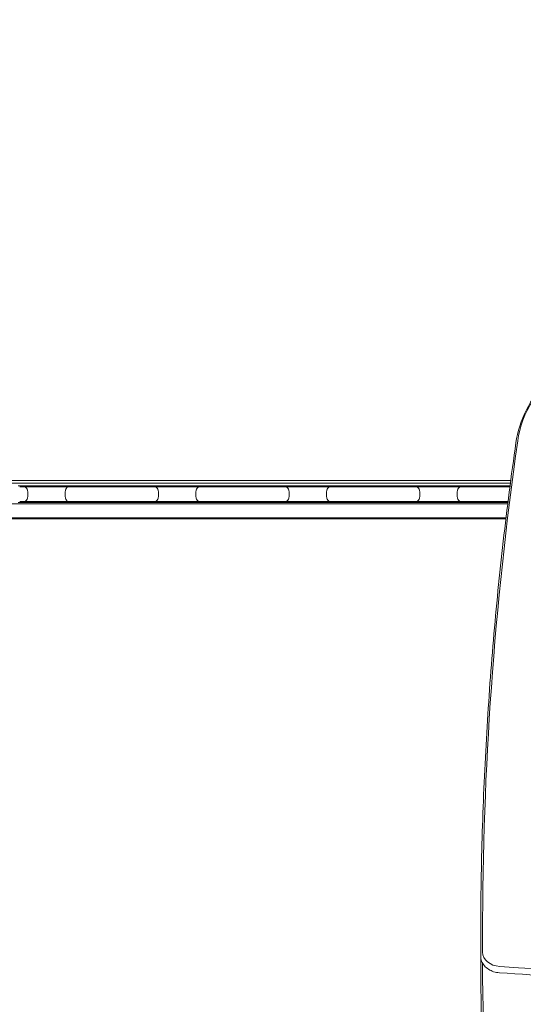
# Model space of a CAD drawing. Units: millimetres. Extents: x -3397 to 4464, y -2836 to 3705.
# Drawn here: x -1115 to -749, y 289 to 1005 of the extents above; entities that cross this region are included whole.
import ezdxf

# ---------------------------------------------------------------- set-up
doc = ezdxf.new("R2010")
doc.units = ezdxf.units.MM
doc.header["$MEASUREMENT"] = 0
doc.layers.add('HAGS-Dim Plan', color=7, linetype='Continuous')
doc.dimstyles.new('HAGS - Dim Plan', dxfattribs={"dimtxt": 300, "dimasz": 200, "dimexe": 0.18, "dimexo": 0.0625, "dimgap": 150, "dimtad": 0, "dimlfac": 0.001, "dimrnd": 0.01, "dimzin": 1, "dimdsep": 46, "dimtxsty": 'Standard', "dimblk": 'HAGS - Dim Plan arrow', "dimcen": 0.1, "dimse1": 1, "dimse2": 1, "dimclrd": 1, "dimadec": 0, "dimazin": 0, "dimtfac": 1, "dimtofl": 0, "dimtmove": 0, "dimatfit": 3, "dimfxl": 1, "dimtolj": 1, "dimtzin": 0, "dimarcsym": 0})

# ---------------------------------------------------------------- blocks, each defined once
blk = doc.blocks.new('HAGS - Dim Plan arrow')
at = {"color": 1, "lineweight": 0}
blk.add_lwpolyline([(0, 0, 0, 0.35, 0), (-1, 0, 0.015, 0.015, 0)], format="xyseb", dxfattribs=at)
blk = doc.blocks.new('*D9')
at = {"layer": 'Defpoints', "color": 0, "transparency": 16777216}
for p in [(-887.72, 2192.1, 107.57), (3804.89, 2192.1), (-334.5, -199.81, 1905.73)]:
    blk.add_point(p, dxfattribs=at)
at = {"layer": 'HAGS-Dim Plan', "color": 1, "lineweight": -2, "transparency": 16777216}
for p, q in [((3804.89, 1992.1), (3804.89, 1746.14)), ((3804.89, 0.19), (3804.89, 246.14))]:
    blk.add_line(p, q, dxfattribs=at)
at = {"layer": 'HAGS-Dim Plan', "color": 1, "lineweight": -2, "transparency": 16777216, "xscale": 200, "yscale": 200, "zscale": 200}
for p, rotation in [((3804.89, 2192.1), 90), ((3804.89, -199.81), 270)]:
    blk.add_blockref('HAGS - Dim Plan arrow', p, dxfattribs=dict(at, rotation=rotation))
at = {"layer": 'HAGS-Dim Plan', "color": 0, "transparency": 16777216, "insert": (3804.89, 996.14), "char_height": 300, "attachment_point": 5, "rotation": 90}
blk.add_mtext('\\A1;2.39m', dxfattribs=at)
blk = doc.blocks.new('*D10')
at = {"layer": 'Defpoints', "color": 0, "transparency": 16777216}
for p in [(-3396.12, 998.41), (3254.35, 335.52), (3254.35, -2639.45)]:
    blk.add_point(p, dxfattribs=at)
at = {"layer": 'HAGS-Dim Plan', "color": 1, "lineweight": -2, "transparency": 16777216}
for p, q in [((-3196.12, -2639.45), (-789.93, -2639.45)), ((3054.35, -2639.45), (710.07, -2639.45))]:
    blk.add_line(p, q, dxfattribs=at)
at = {"layer": 'HAGS-Dim Plan', "color": 1, "lineweight": -2, "transparency": 16777216, "xscale": 200, "yscale": 200, "zscale": 200, "rotation": 180}
blk.add_blockref('HAGS - Dim Plan arrow', (-3396.12, -2639.45), dxfattribs=at)
at = {"layer": 'HAGS-Dim Plan', "color": 1, "lineweight": -2, "transparency": 16777216, "xscale": 200, "yscale": 200, "zscale": 200}
blk.add_blockref('HAGS - Dim Plan arrow', (3254.35, -2639.45), dxfattribs=at)
at = {"layer": 'HAGS-Dim Plan', "color": 0, "transparency": 16777216, "insert": (-39.93, -2639.45), "char_height": 300, "attachment_point": 5}
blk.add_mtext('\\A1;6.65m', dxfattribs=at)
blk = doc.blocks.new('*D11')
at = {"layer": 'Defpoints', "color": 0, "transparency": 16777216}
for p in [(-1887.02, 990.75, 284.2), (1754.35, 547.52, 106.47), (1754.35, -2201.09)]:
    blk.add_point(p, dxfattribs=at)
at = {"layer": 'HAGS-Dim Plan', "color": 1, "lineweight": -2, "transparency": 16777216}
for p, q in [((-1687.02, -2201.09), (-816.33, -2201.09)), ((1554.35, -2201.09), (683.67, -2201.09))]:
    blk.add_line(p, q, dxfattribs=at)
at = {"layer": 'HAGS-Dim Plan', "color": 1, "lineweight": -2, "transparency": 16777216, "xscale": 200, "yscale": 200, "zscale": 200, "rotation": 180}
blk.add_blockref('HAGS - Dim Plan arrow', (-1887.02, -2201.09), dxfattribs=at)
at = {"layer": 'HAGS-Dim Plan', "color": 1, "lineweight": -2, "transparency": 16777216, "xscale": 200, "yscale": 200, "zscale": 200}
blk.add_blockref('HAGS - Dim Plan arrow', (1754.35, -2201.09), dxfattribs=at)
at = {"layer": 'HAGS-Dim Plan', "color": 0, "transparency": 16777216, "insert": (-66.33, -2201.09), "char_height": 300, "attachment_point": 5}
blk.add_mtext('\\A1;3.64m', dxfattribs=at)

msp = doc.modelspace()

# ---------------------------------------------------------------- linework, layer by layer
at = {"lineweight": 0}
for p, q in [((-1245.388, 669.926), (-758.483, 669.926)), ((-1245.388, 669.926), (-758.483, 669.926)), ((-758.736, 668), (-1245.388, 668)), ((-1113.742, 665.902), (-1116.575, 665.902)), ((-1113.742, 665.902), (-1104.488, 665.902)), ((-1104.488, 665.902), (-1087.488, 665.902)), ((-1087.488, 665.902), (-1078.234, 665.902)), ((-1075.401, 665.902), (-1078.234, 665.902)), ((-1075.401, 665.902), (-1053.936, 665.902)), ((-1043.04, 665.902), (-1053.936, 665.902)), ((-1043.04, 665.902), (-1021.575, 665.902)), ((-1018.742, 665.902), (-1021.575, 665.902)), ((-1018.742, 665.902), (-1009.488, 665.902)), ((-1009.488, 665.902), (-992.488, 665.902)), ((-992.488, 665.902), (-983.234, 665.902)), ((-980.401, 665.902), (-983.234, 665.902)), ((-980.401, 665.902), (-958.936, 665.902)), ((-948.04, 665.902), (-958.936, 665.902)), ((-948.04, 665.902), (-926.575, 665.902)), ((-923.742, 665.902), (-926.575, 665.902)), ((-923.742, 665.902), (-914.488, 665.902)), ((-914.488, 665.902), (-897.488, 665.902)), ((-897.488, 665.902), (-888.234, 665.902)), ((-885.401, 665.902), (-888.234, 665.902)), ((-885.401, 665.902), (-863.936, 665.902)), ((-853.04, 665.902), (-863.936, 665.902)), ((-853.04, 665.902), (-831.575, 665.902)), ((-828.742, 665.902), (-831.575, 665.902)), ((-828.742, 665.902), (-819.488, 665.902)), ((-819.488, 665.902), (-802.488, 665.902)), ((-802.488, 665.902), (-793.234, 665.902)), ((-790.401, 665.902), (-793.234, 665.902)), ((-790.401, 665.902), (-768.936, 665.902)), ((-759.01, 665.902), (-768.936, 665.902)), ((-1115.429, 665.203), (-1111.483, 665.203)), ((-1115.429, 665.203), (-1111.483, 665.203)), ((-1104.488, 665.203), (-1111.483, 665.203)), ((-1104.488, 665.203), (-1111.483, 665.203)), ((-1087.488, 665.203), (-1104.488, 665.203)), ((-1087.488, 665.203), (-1104.488, 665.203)), ((-1080.493, 665.203), (-1087.488, 665.203)), ((-1080.493, 665.203), (-1087.488, 665.203)), ((-1080.493, 665.203), (-1076.547, 665.203)), ((-1080.493, 665.203), (-1076.547, 665.203)), ((-1055.082, 665.203), (-1076.547, 665.203)), ((-1055.082, 665.203), (-1076.547, 665.203)), ((-1055.082, 665.203), (-1041.894, 665.203)), ((-1055.082, 665.203), (-1041.894, 665.203)), ((-1020.429, 665.203), (-1041.894, 665.203)), ((-1020.429, 665.203), (-1041.894, 665.203)), ((-1020.429, 665.203), (-1016.483, 665.203)), ((-1020.429, 665.203), (-1016.483, 665.203)), ((-1009.488, 665.203), (-1016.483, 665.203)), ((-1009.488, 665.203), (-1016.483, 665.203)), ((-992.488, 665.203), (-1009.488, 665.203)), ((-992.488, 665.203), (-1009.488, 665.203)), ((-985.493, 665.203), (-992.488, 665.203)), ((-985.493, 665.203), (-992.488, 665.203)), ((-985.493, 665.203), (-981.547, 665.203)), ((-985.493, 665.203), (-981.547, 665.203)), ((-960.082, 665.203), (-981.547, 665.203)), ((-960.082, 665.203), (-981.547, 665.203)), ((-960.082, 665.203), (-946.894, 665.203)), ((-960.082, 665.203), (-946.894, 665.203)), ((-925.429, 665.203), (-946.894, 665.203)), ((-925.429, 665.203), (-946.894, 665.203)), ((-925.429, 665.203), (-921.483, 665.203)), ((-925.429, 665.203), (-921.483, 665.203)), ((-914.488, 665.203), (-921.483, 665.203)), ((-914.488, 665.203), (-921.483, 665.203)), ((-897.488, 665.203), (-914.488, 665.203)), ((-897.488, 665.203), (-914.488, 665.203)), ((-890.493, 665.203), (-897.488, 665.203)), ((-890.493, 665.203), (-897.488, 665.203)), ((-890.493, 665.203), (-886.547, 665.203)), ((-890.493, 665.203), (-886.547, 665.203)), ((-865.082, 665.203), (-886.547, 665.203)), ((-865.082, 665.203), (-886.547, 665.203)), ((-865.082, 665.203), (-851.894, 665.203)), ((-865.082, 665.203), (-851.894, 665.203)), ((-830.429, 665.203), (-851.894, 665.203)), ((-830.429, 665.203), (-851.894, 665.203)), ((-830.429, 665.203), (-826.483, 665.203)), ((-830.429, 665.203), (-826.483, 665.203)), ((-819.488, 665.203), (-826.483, 665.203)), ((-819.488, 665.203), (-826.483, 665.203)), ((-802.488, 665.203), (-819.488, 665.203)), ((-802.488, 665.203), (-819.488, 665.203)), ((-795.493, 665.203), (-802.488, 665.203)), ((-795.493, 665.203), (-802.488, 665.203)), ((-795.493, 665.203), (-791.547, 665.203)), ((-795.493, 665.203), (-791.547, 665.203)), ((-770.082, 665.203), (-791.547, 665.203)), ((-770.082, 665.203), (-791.547, 665.203)), ((-770.082, 665.203), (-759.1, 665.203)), ((-770.082, 665.203), (-759.1, 665.203)), ((-1277.714, 652.98), (-760.658, 652.98)), ((-1277.714, 652.98), (-760.658, 652.98)), ((-1116.575, 653.902), (-1113.742, 653.902)), ((-1111.483, 654.601), (-1115.429, 654.601)), ((-1111.483, 654.601), (-1115.429, 654.601)), ((-1105.63, 653.902), (-1113.742, 653.902)), ((-1111.483, 654.601), (-1104.488, 654.601)), ((-1111.483, 654.601), (-1104.488, 654.601)), ((-1105.63, 653.902), (-1086.346, 653.902)), ((-1104.488, 654.601), (-1087.488, 654.601)), ((-1104.488, 654.601), (-1087.488, 654.601)), ((-1087.488, 654.601), (-1080.493, 654.601)), ((-1087.488, 654.601), (-1080.493, 654.601)), ((-1078.234, 653.902), (-1086.346, 653.902)), ((-1076.547, 654.601), (-1080.493, 654.601)), ((-1076.547, 654.601), (-1080.493, 654.601)), ((-1078.234, 653.902), (-1075.401, 653.902)), ((-1076.547, 654.601), (-1055.082, 654.601)), ((-1076.547, 654.601), (-1055.082, 654.601)), ((-1053.936, 653.902), (-1075.401, 653.902)), ((-1041.894, 654.601), (-1055.082, 654.601)), ((-1041.894, 654.601), (-1055.082, 654.601)), ((-1053.936, 653.902), (-1043.04, 653.902)), ((-1021.575, 653.902), (-1043.04, 653.902)), ((-1041.894, 654.601), (-1020.429, 654.601)), ((-1041.894, 654.601), (-1020.429, 654.601)), ((-1021.575, 653.902), (-1018.742, 653.902)), ((-1016.483, 654.601), (-1020.429, 654.601)), ((-1016.483, 654.601), (-1020.429, 654.601)), ((-1010.63, 653.902), (-1018.742, 653.902)), ((-1016.483, 654.601), (-1009.488, 654.601)), ((-1016.483, 654.601), (-1009.488, 654.601)), ((-1010.63, 653.902), (-991.346, 653.902)), ((-1009.488, 654.601), (-992.488, 654.601)), ((-1009.488, 654.601), (-992.488, 654.601)), ((-992.488, 654.601), (-985.493, 654.601)), ((-992.488, 654.601), (-985.493, 654.601)), ((-983.234, 653.902), (-991.346, 653.902)), ((-981.547, 654.601), (-985.493, 654.601)), ((-981.547, 654.601), (-985.493, 654.601)), ((-983.234, 653.902), (-980.401, 653.902)), ((-981.547, 654.601), (-960.082, 654.601)), ((-981.547, 654.601), (-960.082, 654.601)), ((-958.936, 653.902), (-980.401, 653.902)), ((-946.894, 654.601), (-960.082, 654.601)), ((-946.894, 654.601), (-960.082, 654.601)), ((-958.936, 653.902), (-948.04, 653.902)), ((-926.575, 653.902), (-948.04, 653.902)), ((-946.894, 654.601), (-925.429, 654.601)), ((-946.894, 654.601), (-925.429, 654.601)), ((-926.575, 653.902), (-923.742, 653.902)), ((-921.483, 654.601), (-925.429, 654.601)), ((-921.483, 654.601), (-925.429, 654.601)), ((-915.63, 653.902), (-923.742, 653.902)), ((-921.483, 654.601), (-914.488, 654.601)), ((-921.483, 654.601), (-914.488, 654.601)), ((-915.63, 653.902), (-896.346, 653.902)), ((-914.488, 654.601), (-897.488, 654.601)), ((-914.488, 654.601), (-897.488, 654.601)), ((-897.488, 654.601), (-890.493, 654.601)), ((-897.488, 654.601), (-890.493, 654.601)), ((-888.234, 653.902), (-896.346, 653.902)), ((-886.547, 654.601), (-890.493, 654.601)), ((-886.547, 654.601), (-890.493, 654.601)), ((-888.234, 653.902), (-885.401, 653.902)), ((-886.547, 654.601), (-865.082, 654.601)), ((-886.547, 654.601), (-865.082, 654.601)), ((-863.936, 653.902), (-885.401, 653.902)), ((-851.894, 654.601), (-865.082, 654.601)), ((-851.894, 654.601), (-865.082, 654.601)), ((-863.936, 653.902), (-853.04, 653.902)), ((-831.575, 653.902), (-853.04, 653.902)), ((-851.894, 654.601), (-830.429, 654.601)), ((-851.894, 654.601), (-830.429, 654.601)), ((-831.575, 653.902), (-828.742, 653.902)), ((-826.483, 654.601), (-830.429, 654.601)), ((-826.483, 654.601), (-830.429, 654.601)), ((-820.63, 653.902), (-828.742, 653.902)), ((-826.483, 654.601), (-819.488, 654.601)), ((-826.483, 654.601), (-819.488, 654.601)), ((-820.63, 653.902), (-801.346, 653.902)), ((-819.488, 654.601), (-802.488, 654.601)), ((-819.488, 654.601), (-802.488, 654.601)), ((-802.488, 654.601), (-795.493, 654.601)), ((-802.488, 654.601), (-795.493, 654.601)), ((-793.234, 653.902), (-801.346, 653.902)), ((-791.547, 654.601), (-795.493, 654.601)), ((-791.547, 654.601), (-795.493, 654.601)), ((-793.234, 653.902), (-790.401, 653.902)), ((-791.547, 654.601), (-770.082, 654.601)), ((-791.547, 654.601), (-770.082, 654.601)), ((-768.936, 653.902), (-790.401, 653.902)), ((-760.455, 654.601), (-770.082, 654.601)), ((-760.455, 654.601), (-770.082, 654.601)), ((-768.936, 653.902), (-760.542, 653.902)), ((-1295.624, 642.823), (-761.907, 642.823)), ((-1295.624, 642.823), (-761.907, 642.823)), ((-1295.305, 641.902), (-762.018, 641.902)), ((-780.345, 325.305), (-780.345, 337.95)), ((-779.004, 326.912), (-779.004, 339.557)), ((-779.004, 326.912), (-779.004, 339.557)), ((-780.345, 324.02), (-780.345, 325.305))]:
    msp.add_line(p, q, dxfattribs=at)
for centre, radius, start, end in [((-1113.742, 661.902), 4, 55.617094, 90), ((-1078.234, 661.902), 4, 90, 124.382906), ((-1018.742, 661.902), 4, 55.617094, 90), ((-983.234, 661.902), 4, 90, 124.382906), ((-923.742, 661.902), 4, 55.617094, 90), ((-888.234, 661.902), 4, 90, 124.382906), ((-828.742, 661.902), 4, 55.617094, 90), ((-793.234, 661.902), 4, 90, 124.382906), ((-1113.742, 661.902), 4, 14.477512, 55.617095), ((-1121.488, 659.902), 12, 345.522488, 14.477512), ((-1070.488, 659.902), 12, 165.522488, 194.477512), ((-1078.234, 661.902), 4, 124.382905, 165.522488), ((-1018.742, 661.902), 4, 14.477512, 55.617095), ((-1026.488, 659.902), 12, 345.522488, 14.477512), ((-975.488, 659.902), 12, 165.522488, 194.477512), ((-983.234, 661.902), 4, 124.382905, 165.522488), ((-923.742, 661.902), 4, 14.477512, 55.617095), ((-931.488, 659.902), 12, 345.522488, 14.477512), ((-880.488, 659.902), 12, 165.522488, 194.477512), ((-888.234, 661.902), 4, 124.382905, 165.522488), ((-828.742, 661.902), 4, 14.477512, 55.617095), ((-836.488, 659.902), 12, 345.522488, 14.477512), ((-785.488, 659.902), 12, 165.522488, 194.477512), ((-793.234, 661.902), 4, 124.382905, 165.522488), ((-1113.742, 657.902), 4, 270, 304.382906), ((-1113.742, 657.902), 4, 304.382905, 345.522488), ((-1078.234, 657.902), 4, 194.477512, 235.617095), ((-1078.234, 657.902), 4, 235.617094, 270), ((-1018.742, 657.902), 4, 270, 304.382906), ((-1018.742, 657.902), 4, 304.382905, 345.522488), ((-983.234, 657.902), 4, 194.477512, 235.617095), ((-983.234, 657.902), 4, 235.617094, 270), ((-923.742, 657.902), 4, 270, 304.382906), ((-923.742, 657.902), 4, 304.382905, 345.522488), ((-888.234, 657.902), 4, 194.477512, 235.617095), ((-888.234, 657.902), 4, 235.617094, 270), ((-828.742, 657.902), 4, 270, 304.382906), ((-828.742, 657.902), 4, 304.382905, 345.522488), ((-793.234, 657.902), 4, 194.477512, 235.617095), ((-793.234, 657.902), 4, 235.617094, 270)]:
    msp.add_arc(centre, radius, start, end, dxfattribs=at)
at = {"lineweight": 0, "extrusion": (0, 0, -1)}
for centre, major_axis, start_param, end_param in [((-633.632, 688.59), (-120.487, 0), 0.1088868, 1.4092804), ((-633.632, 688.59), (-120.487, 0), 0.1088868, 1.4092804), ((3543.403, 338.791), (-4322.406, 0), 0.0002314, 0.1088868), ((3543.403, 338.791), (-4322.406, 0), 0.0002314, 0.1088868), ((-765.345, 326.912), (-13.658, 0), -1.4866673, 0), ((-765.345, 326.912), (-13.658, 0), -1.4866673, 0), ((3543.403, 328.209), (-4322.406, 0), -0.1088868, -0.0028047), ((3543.403, 328.209), (-4322.406, 0), -0.1088868, -0.0028047), ((-325.834, 4319.473), (-5244.075, 0), -1.5707963, -1.4866673), ((-325.834, 4319.473), (-5244.075, 0), -1.5707963, -1.4866673)]:
    msp.add_ellipse(centre, major_axis=major_axis, ratio=0.7660444, start_param=start_param, end_param=end_param, dxfattribs=at)
at = {"lineweight": 0}
msp.add_ellipse((-777.35, 337.95), major_axis=(-2.996, 0), ratio=0.6427876, start_param=-0.0001942, end_param=0.0000002, dxfattribs=at)
for points, knots in [([(-653.106, 779.804), (-663.474, 778.51), (-673.625, 776.178), (-692.831, 769.58), (-701.883, 765.316), (-718.288, 755.119), (-725.639, 749.188), (-738.139, 736.03), (-743.285, 728.803), (-750.997, 713.527), (-753.559, 705.477), (-754.727, 697.299)], [4.8738456, 4.8738456, 4.8738456, 4.8738456, 5.1339362, 5.1339362, 5.3940268, 5.3940268, 5.6541174, 5.6541174, 5.9142079, 5.9142079, 6.1742985, 6.1742985, 6.1742985, 6.1742985]), ([(-754.727, 697.299), (-758.132, 673.437), (-761.198, 649.547), (-766.654, 601.721), (-769.042, 577.786), (-773.139, 529.88), (-774.848, 505.911), (-777.586, 457.948), (-778.614, 433.956), (-779.99, 385.959), (-780.338, 361.955), (-780.345, 337.95)], [6.17429853, 6.17429853, 6.17429853, 6.17429853, 6.19602963, 6.19602963, 6.21776073, 6.21776073, 6.23949183, 6.23949183, 6.26122293, 6.26122293, 6.28295403, 6.28295403, 6.28295403, 6.28295403]), ([(-780.345, 324.02), (-780.345, 322.777), (-780.111, 321.536), (-779.206, 319.164), (-778.523, 318.04), (-776.813, 316.036), (-775.784, 315.158), (-773.494, 313.697), (-772.233, 313.113), (-769.577, 312.26), (-768.182, 311.99), (-766.696, 311.876), (-766.622, 311.871), (-766.547, 311.866)], [6.2831853, 6.2831853, 6.2831853, 6.2831853, 6.5676084, 6.5676084, 6.8621338, 6.8621338, 7.1594672, 7.1594672, 7.4568007, 7.4568007, 7.7541342, 7.7541342, 7.7698526, 7.7698526, 7.7698526, 7.7698526]), ([(-780.338, 323.631), (-780.284, 301.433), (-779.938, 279.235), (-778.614, 233.044), (-777.585, 209.052), (-774.848, 161.089), (-773.139, 137.12), (-769.042, 89.214), (-766.653, 65.279), (-761.198, 17.453), (-758.132, -6.437), (-754.726, -30.299)], [3.14345918, 3.14345918, 3.14345918, 3.14345918, 3.16355504, 3.16355504, 3.18528614, 3.18528614, 3.20701724, 3.20701724, 3.22874834, 3.22874834, 3.25047944, 3.25047944, 3.25047944, 3.25047944]), ([(-766.547, 311.866), (-737.236, 309.972), (-707.903, 308.268), (-649.205, 305.237), (-619.84, 303.911), (-561.084, 301.637), (-531.693, 300.689), (-472.895, 299.173), (-443.488, 298.604), (-384.665, 297.846), (-355.25, 297.656), (-325.834, 297.656)], [1.486667318, 1.486667318, 1.486667318, 1.486667318, 1.50349312, 1.50349312, 1.520318921, 1.520318921, 1.537144723, 1.537144723, 1.553970525, 1.553970525, 1.570796327, 1.570796327, 1.570796327, 1.570796327])]:
    msp.add_open_spline(points, degree=3, knots=knots, dxfattribs=at)

# ---------------------------------------------------------------- dimensions: what is measured, and where the dimension line sits
at = {"layer": 'HAGS-Dim Plan'}
dim = msp.add_linear_dim(base=(3804.893, 2192.103), p1=(-334.5, -199.813, 1905.729), p2=(-887.72, 2192.103, 107.567), angle=90, dimstyle='HAGS - Dim Plan', override={"dimpost": 'm'}, dxfattribs=at)
dim.commit()
dim.dimension.update_dxf_attribs({"geometry": '*D9', "text_midpoint": (3804.893, 996.145)})
for base, p1, p2, picture, middle in [((3254.352, -2639.447), (-3396.124, 998.41), (3254.352, 335.52), '*D10', (-39.934, -2639.447)), ((1754.352, -2201.085), (-1887.016, 990.752, 284.197), (1754.352, 547.52, 106.468), '*D11', (-66.332, -2201.085))]:
    dim = msp.add_linear_dim(base=base, p1=p1, p2=p2, dimstyle='HAGS - Dim Plan', override={"dimpost": 'm'}, dxfattribs=at)
    dim.commit()
    dim.dimension.update_dxf_attribs({"geometry": picture, "text_midpoint": middle, "dimtype": 160})

doc.saveas('drawing.dxf')
